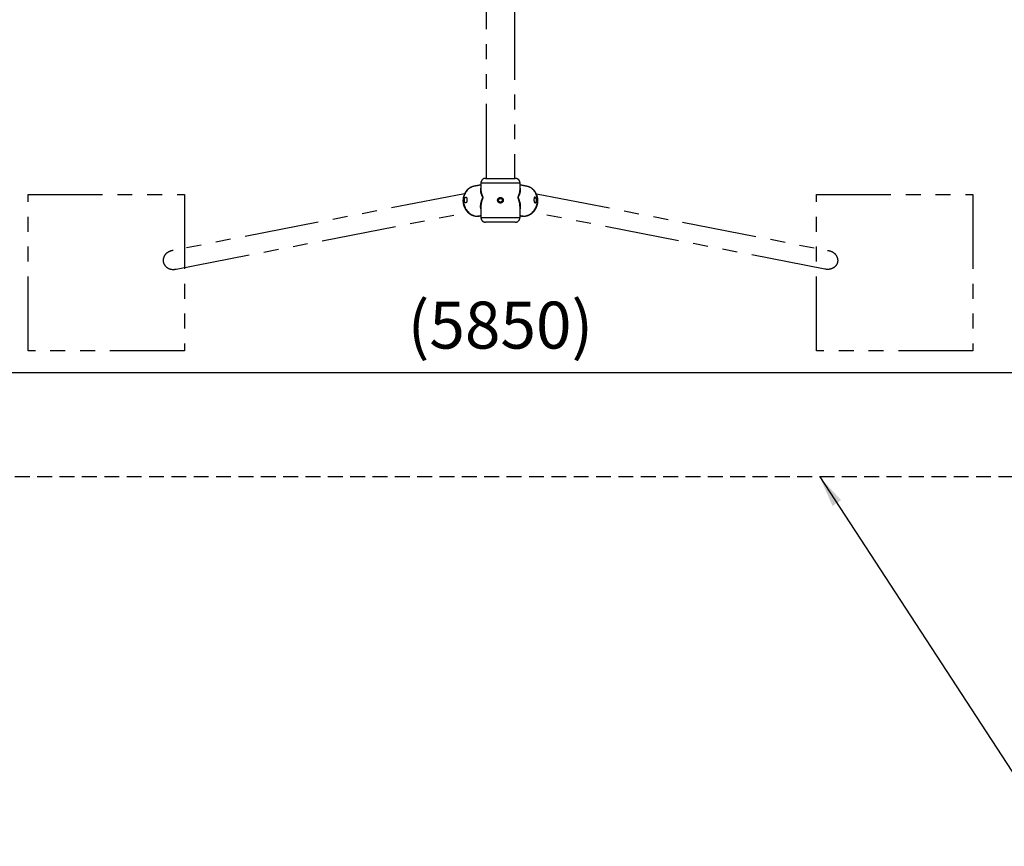
# Model space of a CAD drawing. Extents: x 0 to 29700, y 0 to 21000.
# Drawn here: x 23406 to 26553, y 9193 to 11835 of the extents above; entities that cross this region are included whole.
import ezdxf

# ---------------------------------------------------------------- set-up
doc = ezdxf.new("R2010")
doc.units = 0
doc.header["$LTSCALE"] = 15
doc.linetypes.add('HIDDEN2', pattern=[4.7625, 3.175, -1.5875])
doc.linetypes.add('PHANTOM2', pattern=[31.75, 15.875, -3.175, 3.175, -3.175, 3.175, -3.175])
doc.layers.get('DEFPOINTS').update_dxf_attribs({"linetype": 'CONTINUOUS'})
for name, color, linetype in [('P902', 185, 'CONTINUOUS'), ('P_1CENTER', 2, 'CONTINUOUS'), ('P_2DIM', 6, 'CONTINUOUS')]:
    doc.layers.add(name, color=color, linetype=linetype)
doc.styles.add('BIGFONT', font='simplex.shx', dxfattribs={"bigfont": 'bigfont.shx'})
doc.dimstyles.new('DIMBIGFONT$0', dxfattribs={"dimscale": 30, "dimtxt": 3, "dimasz": 2, "dimexe": 1.5, "dimexo": 3, "dimgap": 0.75, "dimtad": 1, "dimdec": 1, "dimdsep": 46, "dimtxsty": 'BIGFONT', "dimsah": 1, "dimcen": 0, "dimclrt": 230, "dimadec": 0, "dimazin": 0, "dimtfac": 0.6, "dimtdec": 1, "dimtofl": 0, "dimtmove": 2, "dimatfit": 3, "dimfxl": 0, "dimtvp": 1, "dimtolj": 1, "dimarcsym": 0})
doc.dimstyles.new('DIMBIGFONT$7', dxfattribs={"dimscale": 30, "dimtxt": 3, "dimasz": 2, "dimexe": 1.5, "dimexo": 3, "dimgap": 0.75, "dimtad": 1, "dimdec": 1, "dimdsep": 46, "dimtxsty": 'BIGFONT', "dimsah": 1, "dimcen": 0, "dimclrt": 230, "dimadec": 0, "dimazin": 0, "dimtfac": 0.6, "dimtdec": 1, "dimtofl": 0, "dimtmove": 0, "dimatfit": 3, "dimfxl": 0, "dimtvp": 1, "dimtolj": 1, "dimarcsym": 0})

# ---------------------------------------------------------------- blocks, each defined once
blk = doc.blocks.new('*D2')
at = {"layer": 'DEFPOINTS', "color": 0}
for p in [(27867.6, 10707.1), (22017.6, 10394.1), (27867.6, 10394.1)]:
    blk.add_point(p, dxfattribs=at)
at = {"layer": 'P_2DIM', "color": 0, "lineweight": -2}
for p, q in [((22017.6, 10544.1), (22017.6, 10782.1)), ((27867.6, 10544.1), (27867.6, 10782.1)), ((22117.6, 10707.1), (27767.6, 10707.1))]:
    blk.add_line(p, q, dxfattribs=at)
at = {"layer": 'P_2DIM', "color": 0}
for points in [[(22117.6, 10723.8), (22117.6, 10690.4), (22017.6, 10707.1)], [(27767.6, 10723.8), (27767.6, 10690.4), (27867.6, 10707.1)]]:
    blk.add_solid(points, dxfattribs=at)
at = {"layer": 'P_2DIM', "color": 230, "insert": (24942.6, 10858.9), "char_height": 150, "attachment_point": 5, "style": 'BIGFONT'}
blk.add_mtext('\\A1;(5850)', dxfattribs=at)

msp = doc.modelspace()

# ---------------------------------------------------------------- linework, layer by layer
at = {"layer": 'P902', "linetype": 'PHANTOM2'}
for p, q in [((25005.18, 11312.97), (24880.08, 11312.97)), ((24895.08, 11327.97), (24990.18, 11327.97)), ((25008.68, 11207.8), (25008.79, 11207.78)), ((24880.08, 11202.97), (25005.18, 11202.97)), ((24990.18, 11187.97), (24895.08, 11187.97))]:
    msp.add_line(p, q, dxfattribs=at)
for points in [[(24898.08, 11327.97), (24898.08, 17120.17)], [(24987.18, 17120.17), (24987.18, 11327.97)], [(24827.72, 11278.75), (23896.83, 11097.45)], [(25057.53, 11278.75), (25988.43, 11097.45)], [(23905.69, 11037.86), (24839.18, 11219.43)], [(25979.57, 11037.86), (25046.08, 11219.43)]]:
    msp.add_lwpolyline(points, dxfattribs=at)
at = {"layer": 'P902', "linetype": 'PHANTOM2', "flags": 128}
for points in [[(24858.3, 11302.56), (24857.01, 11302.28), (24854.12, 11301.5), (24851.29, 11300.48), (24848.54, 11299.24), (24845.88, 11297.79), (24843.33, 11296.12), (24840.9, 11294.25), (24838.6, 11292.19), (24836.45, 11289.95), (24834.44, 11287.53), (24832.6, 11284.95), (24830.93, 11282.23), (24829.44, 11279.37), (24828.14, 11276.4), (24827.03, 11273.32), (24826.13, 11270.14), (24825.42, 11266.9), (24824.93, 11263.6), (24824.64, 11260.25), (24824.56, 11256.88), (24824.7, 11253.51), (24825.05, 11250.14), (24825.61, 11246.79), (24826.37, 11243.49), (24827.34, 11240.24), (24828.5, 11237.07), (24829.86, 11233.99), (24831.4, 11231.01), (24833.12, 11228.15), (24835.01, 11225.43), (24837.06, 11222.85), (24839.26, 11220.43), (24841.6, 11218.19), (24844.07, 11216.12), (24846.65, 11214.25), (24849.34, 11212.58), (24852.11, 11211.13), (24854.96, 11209.89), (24857.88, 11208.87), (24860.84, 11208.08), (24863.83, 11207.52), (24866.84, 11207.2), (24869.85, 11207.12)], [(25015.41, 11207.12), (25018.42, 11207.2), (25021.43, 11207.52), (25024.42, 11208.08), (25027.38, 11208.87), (25030.29, 11209.89), (25033.14, 11211.13), (25035.92, 11212.58), (25038.6, 11214.25), (25041.18, 11216.12), (25043.65, 11218.19), (25045.99, 11220.43), (25048.19, 11222.85), (25050.24, 11225.43), (25052.13, 11228.15), (25053.85, 11231.01), (25055.4, 11233.99), (25056.75, 11237.07), (25057.92, 11240.24), (25058.88, 11243.49), (25059.65, 11246.79), (25060.21, 11250.14), (25060.55, 11253.51), (25060.69, 11256.88), (25060.62, 11260.25), (25060.33, 11263.6), (25059.83, 11266.9), (25059.13, 11270.14), (25058.22, 11273.32), (25057.12, 11276.4), (25055.81, 11279.37), (25054.33, 11282.23), (25052.66, 11284.95), (25050.81, 11287.53), (25048.81, 11289.95), (25046.65, 11292.19), (25044.35, 11294.25), (25041.92, 11296.12), (25039.37, 11297.79), (25036.72, 11299.24), (25033.97, 11300.48), (25031.14, 11301.5), (25028.24, 11302.28), (25026.95, 11302.56)], [(24871.62, 11207.18), (24874.62, 11207.48), (24876.57, 11207.8)], [(25008.79, 11207.78), (25010.63, 11207.48), (25013.63, 11207.18)]]:
    msp.add_lwpolyline(points, dxfattribs=at)
at = {"layer": 'P902', "linetype": 'PHANTOM2'}
for points in [[(23432.63, 10776.57), (23432.63, 11276.57), (23932.63, 11276.57), (23932.63, 10776.57)], [(25952.63, 10776.57), (25952.63, 11276.57), (26452.63, 11276.57), (26452.63, 10776.57)]]:
    msp.add_lwpolyline(points, close=True, dxfattribs=at)
msp.add_circle((24942.63, 11257.99), 6, dxfattribs=at)
for centre, start, end in [((24895.08, 11312.97), 90, 180), ((24990.18, 11312.97), 0, 90), ((24895.08, 11202.97), 180, 270), ((24990.18, 11202.97), 270, 0)]:
    msp.add_arc(centre, 15, start, end, dxfattribs=at)
for centre, major_axis, ratio, start_param, end_param in [((24926.55, 11266.57), (5435.47, 1056.23), 0.0085875, 4.700288, 4.7021699), ((25153.63, 11310.35), (5435.47, 1056.23), 0.0085875, 4.6588133, 4.660371), ((24958.7, 11266.57), (5435.47, -1056.23), 0.0085875, -1.5605773, -1.5586954), ((24731.62, 11310.35), (5435.47, -1056.23), 0.0085875, -1.5187784, -1.5172207), ((23898.53, 11067.23), (-33.39, -6.49), 0.8884253, 4.5916979, 7.8958945)]:
    msp.add_ellipse(centre, major_axis=major_axis, ratio=ratio, start_param=start_param, end_param=end_param, dxfattribs=at)
at = {"layer": 'P902', "linetype": 'PHANTOM2', "extrusion": (0, 0, -1)}
msp.add_ellipse((25986.73, 11067.23), major_axis=(33.39, -6.49), ratio=0.8884253, start_param=4.5916979, end_param=7.8958945, dxfattribs=at)
at = {"layer": 'P902', "linetype": 'PHANTOM2'}
for points, knots in [([(24858.3, 11302.56), (24857.93, 11302.46), (24856.51, 11302.21), (24854.15, 11301.56), (24851.35, 11300.61), (24848.62, 11299.44), (24845.98, 11298.09), (24843.43, 11296.55), (24840.99, 11294.82), (24838.66, 11292.92), (24836.47, 11290.85), (24834.4, 11288.62), (24832.48, 11286.25), (24830.72, 11283.73), (24829.12, 11281.09), (24827.68, 11278.32), (24826.43, 11275.46), (24825.35, 11272.5), (24824.47, 11269.46), (24823.77, 11266.35), (24823.27, 11263.2), (24822.96, 11260), (24822.86, 11256.78), (24822.95, 11253.55), (24823.25, 11250.33), (24823.74, 11247.13), (24824.43, 11243.96), (24825.31, 11240.84), (24826.39, 11237.78), (24827.65, 11234.8), (24829.09, 11231.91), (24830.7, 11229.13), (24832.48, 11226.46), (24834.42, 11223.92), (24836.51, 11221.52), (24838.74, 11219.28), (24841.11, 11217.2), (24843.59, 11215.29), (24846.18, 11213.56), (24848.86, 11212.02), (24851.63, 11210.69), (24854.47, 11209.55), (24857.36, 11208.62), (24860.3, 11207.9), (24863.26, 11207.39), (24866.24, 11207.11), (24868.25, 11207.04), (24869.26, 11207.06), (24869.28, 11207.06)], [0, 0, 0, 0, 0.0103313, 0.0323012, 0.0542635, 0.0762298, 0.0982117, 0.1202201, 0.1422648, 0.1643545, 0.186496, 0.2086946, 0.2309537, 0.253275, 0.2756582, 0.2981019, 0.3206032, 0.3431581, 0.3657622, 0.3884104, 0.4110978, 0.4338193, 0.4565702, 0.4793461, 0.5021428, 0.5249565, 0.5477836, 0.5706201, 0.5934616, 0.6163042, 0.6391438, 0.6619754, 0.6847937, 0.7075928, 0.7303663, 0.7531073, 0.7758086, 0.7984634, 0.821065, 0.8436077, 0.8660866, 0.8884986, 0.9108422, 0.9331177, 0.9553278, 0.9774767, 0.999571, 1, 1, 1, 1]), ([(25015.98, 11207.07), (25016.23, 11207.07), (25017.47, 11207.04), (25019.7, 11207.16), (25022.66, 11207.49), (25025.59, 11208.04), (25028.49, 11208.79), (25031.34, 11209.75), (25034.13, 11210.91), (25036.85, 11212.27), (25039.49, 11213.82), (25042.03, 11215.55), (25044.47, 11217.47), (25046.79, 11219.55), (25048.99, 11221.79), (25051.04, 11224.18), (25052.95, 11226.71), (25054.71, 11229.37), (25056.3, 11232.15), (25057.71, 11235.03), (25058.96, 11238.01), (25060.01, 11241.06), (25060.88, 11244.18), (25061.56, 11247.35), (25062.04, 11250.56), (25062.32, 11253.79), (25062.4, 11257.02), (25062.28, 11260.26), (25061.95, 11263.47), (25061.43, 11266.64), (25060.71, 11269.76), (25059.8, 11272.82), (25058.69, 11275.8), (25057.4, 11278.68), (25055.93, 11281.46), (25054.28, 11284.12), (25052.47, 11286.64), (25050.5, 11289.02), (25048.39, 11291.25), (25046.14, 11293.31), (25043.76, 11295.2), (25041.27, 11296.9), (25038.68, 11298.42), (25036, 11299.73), (25033.24, 11300.86), (25030.41, 11301.76), (25028.31, 11302.31), (25027.15, 11302.51), (25026.95, 11302.56)], [0, 0, 0, 0, 0.0056782, 0.0276717, 0.0496769, 0.0717118, 0.0937857, 0.1159067, 0.1380814, 0.1603145, 0.1826087, 0.2049653, 0.2273837, 0.2498618, 0.2723964, 0.2949834, 0.3176182, 0.3402957, 0.3630108, 0.3857587, 0.4085347, 0.4313344, 0.4541538, 0.4769891, 0.4998367, 0.5226923, 0.5455518, 0.5684113, 0.5912662, 0.6141118, 0.6369423, 0.6597518, 0.6825336, 0.7052807, 0.7279862, 0.750643, 0.7732448, 0.795786, 0.8182623, 0.8406711, 0.8630113, 0.8852839, 0.9074921, 0.9296408, 0.9517371, 0.9737894, 0.9958077, 1, 1, 1, 1]), ([(24827.34, 11258.71), (24827.3, 11258.11), (24827.31, 11257.53), (24827.37, 11256.66), (24827.4, 11256.38), (24827.47, 11255.81), (24827.52, 11255.53), (24827.68, 11254.71), (24827.82, 11254.19), (24828.08, 11253.45), (24828.17, 11253.22), (24828.37, 11252.76), (24828.48, 11252.54), (24828.81, 11251.91), (24829.05, 11251.54), (24829.44, 11251.04), (24829.57, 11250.89), (24829.84, 11250.61), (24830.12, 11250.36), (24830.4, 11250.16), (24830.68, 11249.99), (24830.83, 11249.91), (24831.26, 11249.74), (24831.54, 11249.68), (24832.1, 11249.68), (24832.37, 11249.74), (24832.89, 11249.97), (24833.13, 11250.14), (24833.48, 11250.48), (24833.59, 11250.61), (24833.8, 11250.89), (24833.9, 11251.04), (24834.1, 11251.37), (24834.19, 11251.54), (24834.37, 11251.92), (24834.45, 11252.12), (24834.69, 11252.75), (24834.83, 11253.2), (24835.01, 11253.94), (24835.07, 11254.19), (24835.17, 11254.71), (24835.22, 11254.98), (24835.35, 11255.8), (24835.41, 11256.36), (24835.49, 11257.23), (24835.51, 11257.52), (24835.54, 11258.11), (24835.55, 11258.41), (24835.57, 11259.29), (24835.57, 11259.88), (24835.55, 11260.75), (24835.53, 11261.04), (24835.5, 11261.6), (24835.47, 11261.87), (24835.42, 11262.41), (24835.39, 11262.68), (24835.32, 11263.2), (24835.28, 11263.45), (24835.15, 11264.18), (24835.04, 11264.63), (24834.79, 11265.46), (24834.65, 11265.83), (24834.32, 11266.48), (24834.15, 11266.75), (24833.85, 11267.09), (24833.74, 11267.19), (24833.53, 11267.36), (24833.3, 11267.5), (24833.06, 11267.59), (24832.82, 11267.64), (24832.69, 11267.66), (24832.29, 11267.66), (24832.02, 11267.6), (24831.61, 11267.43), (24831.46, 11267.36), (24831.18, 11267.19), (24831.03, 11267.09), (24830.6, 11266.75), (24830.32, 11266.48), (24829.9, 11265.99), (24829.76, 11265.82), (24829.49, 11265.44), (24829.36, 11265.25), (24828.98, 11264.63), (24828.74, 11264.18), (24828.3, 11263.2), (24828.11, 11262.69), (24827.86, 11261.88), (24827.79, 11261.61), (24827.65, 11261.04), (24827.59, 11260.76), (24827.44, 11259.89), (24827.37, 11259.3), (24827.34, 11258.71)], [0, 0, 0, 0, 0.03125, 0.03125, 0.046875, 0.046875, 0.0625, 0.0625, 0.09375, 0.09375, 0.109375, 0.109375, 0.125, 0.125, 0.15625, 0.15625, 0.171875, 0.171875, 0.1875, 0.203125, 0.203125, 0.21875, 0.21875, 0.25, 0.25, 0.28125, 0.28125, 0.3125, 0.3125, 0.328125, 0.328125, 0.34375, 0.34375, 0.359375, 0.359375, 0.375, 0.375, 0.40625, 0.40625, 0.421875, 0.421875, 0.4375, 0.4375, 0.46875, 0.46875, 0.484375, 0.484375, 0.5, 0.5, 0.53125, 0.53125, 0.546875, 0.546875, 0.5625, 0.5625, 0.578125, 0.578125, 0.59375, 0.59375, 0.625, 0.625, 0.65625, 0.65625, 0.6875, 0.6875, 0.703125, 0.703125, 0.71875, 0.734375, 0.734375, 0.75, 0.75, 0.78125, 0.78125, 0.796875, 0.796875, 0.8125, 0.8125, 0.84375, 0.84375, 0.859375, 0.859375, 0.875, 0.875, 0.90625, 0.90625, 0.9375, 0.9375, 0.953125, 0.953125, 0.96875, 0.96875, 1, 1, 1, 1]), ([(24880.08, 11230.56), (24879.96, 11231.09), (24879.63, 11232.53), (24879.37, 11235), (24879.2, 11238.9), (24879.52, 11244.02), (24880.7, 11250.43), (24882.32, 11255.98), (24883.99, 11260.57), (24885.08, 11263.24), (24885.81, 11265.15), (24886.1, 11266.03), (24886.23, 11266.82), (24886.21, 11267.44), (24886.04, 11268.25), (24885.67, 11269.15), (24885.04, 11270.51), (24884.06, 11272.51), (24882.65, 11275.63), (24881.38, 11279.04), (24880.44, 11282.35), (24879.78, 11285.47), (24879.37, 11288.86), (24879.43, 11292.46), (24879.66, 11294.91), (24880.05, 11296.08), (24880.08, 11296.17)], [0, 0, 0, 0, 0.0265236, 0.0716688, 0.1169285, 0.2081509, 0.3016581, 0.3958163, 0.4448655, 0.494014, 0.5063533, 0.5188343, 0.5251292, 0.5300185, 0.5361458, 0.5506031, 0.5654915, 0.5948548, 0.6427178, 0.7123773, 0.758345, 0.8044208, 0.8672774, 0.9304632, 0.9948114, 1, 1, 1, 1]), ([(24880.08, 11291.06), (24880.1, 11290.85), (24880.02, 11289.34), (24880.31, 11286.77), (24880.85, 11283.4), (24881.71, 11279.86), (24882.88, 11276.21), (24884.2, 11272.88), (24885.13, 11270.74), (24885.73, 11269.29), (24886.09, 11268.32), (24886.25, 11267.46), (24886.27, 11266.8), (24886.15, 11265.99), (24885.88, 11265.06), (24885.2, 11263.04), (24884.17, 11260.21), (24882.65, 11255.45), (24881.2, 11249.73), (24880.38, 11244.18), (24880.09, 11240.3), (24880.1, 11238.63), (24880.1, 11238.05)], [0, 0, 0, 0, 0.013544, 0.1013151, 0.1634828, 0.2258039, 0.32004, 0.3848471, 0.4247021, 0.4447385, 0.4650073, 0.4736992, 0.4807196, 0.4896449, 0.5065068, 0.5237814, 0.5902234, 0.6568584, 0.7794179, 0.9027663, 0.9658094, 1, 1, 1, 1]), ([(24933.63, 11257.99), (24933.63, 11257.4), (24933.69, 11256.81), (24933.86, 11255.95), (24933.93, 11255.66), (24934.1, 11255.1), (24934.2, 11254.82), (24934.54, 11254), (24934.82, 11253.48), (24935.31, 11252.75), (24935.48, 11252.51), (24935.86, 11252.05), (24936.06, 11251.84), (24936.68, 11251.21), (24937.13, 11250.84), (24937.87, 11250.35), (24938.12, 11250.19), (24938.64, 11249.92), (24939.17, 11249.67), (24939.73, 11249.47), (24940.29, 11249.3), (24940.58, 11249.22), (24941.45, 11249.05), (24942.04, 11248.99), (24943.21, 11248.99), (24943.81, 11249.05), (24944.96, 11249.28), (24945.52, 11249.45), (24946.34, 11249.79), (24946.61, 11249.92), (24947.13, 11250.2), (24947.38, 11250.35), (24948.11, 11250.83), (24948.57, 11251.21), (24949.41, 11252.05), (24949.78, 11252.5), (24950.27, 11253.23), (24950.42, 11253.48), (24950.7, 11254), (24950.83, 11254.27), (24951.17, 11255.09), (24951.34, 11255.65), (24951.51, 11256.52), (24951.55, 11256.81), (24951.61, 11257.4), (24951.63, 11257.7), (24951.63, 11258.58), (24951.57, 11259.16), (24951.4, 11260.03), (24951.33, 11260.32), (24951.16, 11260.89), (24950.96, 11261.44), (24950.71, 11261.97), (24950.43, 11262.49), (24950.28, 11262.75), (24949.78, 11263.48), (24949.41, 11263.94), (24948.58, 11264.77), (24948.12, 11265.15), (24947.14, 11265.8), (24946.63, 11266.08), (24945.81, 11266.42), (24945.53, 11266.52), (24944.97, 11266.69), (24944.68, 11266.76), (24943.82, 11266.93), (24943.23, 11266.99), (24942.04, 11266.99), (24941.46, 11266.94), (24940.59, 11266.76), (24940.31, 11266.69), (24939.74, 11266.52), (24939.46, 11266.42), (24938.64, 11266.08), (24938.12, 11265.81), (24937.39, 11265.32), (24937.15, 11265.14), (24936.69, 11264.77), (24936.48, 11264.57), (24935.85, 11263.95), (24935.48, 11263.49), (24934.99, 11262.76), (24934.83, 11262.5), (24934.56, 11261.98), (24934.3, 11261.45), (24934.11, 11260.9), (24933.93, 11260.34), (24933.86, 11260.05), (24933.69, 11259.18), (24933.63, 11258.59), (24933.63, 11257.99)], [0, 0, 0, 0, 0.03125, 0.03125, 0.046875, 0.046875, 0.0625, 0.0625, 0.09375, 0.09375, 0.109375, 0.109375, 0.125, 0.125, 0.15625, 0.15625, 0.171875, 0.171875, 0.1875, 0.203125, 0.203125, 0.21875, 0.21875, 0.25, 0.25, 0.28125, 0.28125, 0.3125, 0.3125, 0.328125, 0.328125, 0.34375, 0.34375, 0.375, 0.375, 0.40625, 0.40625, 0.421875, 0.421875, 0.4375, 0.4375, 0.46875, 0.46875, 0.484375, 0.484375, 0.5, 0.5, 0.53125, 0.53125, 0.546875, 0.546875, 0.5625, 0.578125, 0.578125, 0.59375, 0.59375, 0.625, 0.625, 0.65625, 0.65625, 0.6875, 0.6875, 0.703125, 0.703125, 0.71875, 0.71875, 0.75, 0.75, 0.78125, 0.78125, 0.796875, 0.796875, 0.8125, 0.8125, 0.84375, 0.84375, 0.859375, 0.859375, 0.875, 0.875, 0.90625, 0.90625, 0.921875, 0.921875, 0.9375, 0.953125, 0.953125, 0.96875, 0.96875, 1, 1, 1, 1]), ([(25005.18, 11238.08), (25005.09, 11239.61), (25005.06, 11243.32), (25004.09, 11249.5), (25002.64, 11255.36), (25001.09, 11260.21), (25000.06, 11263.03), (24999.38, 11265.05), (24999.11, 11265.98), (24998.99, 11266.8), (24999, 11267.46), (24999.16, 11268.31), (24999.52, 11269.28), (25000.13, 11270.73), (25001.06, 11272.88), (25002.38, 11276.21), (25003.55, 11279.85), (25004.4, 11283.4), (25004.94, 11286.73), (25005.22, 11289.3), (25005.15, 11290.81), (25005.18, 11291.05)], [0, 0, 0, 0, 0.0889329, 0.2154945, 0.3429635, 0.4094517, 0.4760786, 0.4930566, 0.5102241, 0.5191521, 0.5261744, 0.5348689, 0.5547479, 0.5751869, 0.6150534, 0.6798791, 0.7741423, 0.8363294, 0.8986668, 0.9839353, 1, 1, 1, 1]), ([(25005.18, 11296.2), (25005.2, 11296.14), (25005.57, 11295.01), (25005.81, 11292.59), (25005.9, 11288.97), (25005.48, 11285.51), (25004.82, 11282.35), (25003.87, 11279.04), (25002.6, 11275.63), (25001.2, 11272.51), (25000.22, 11270.51), (24999.59, 11269.16), (24999.22, 11268.26), (24999.04, 11267.44), (24999.03, 11266.82), (24999.16, 11266.03), (24999.44, 11265.16), (25000.17, 11263.25), (25001.27, 11260.58), (25002.9, 11256.07), (25004.5, 11250.65), (25005.69, 11244.32), (25006.06, 11239.15), (25005.9, 11235.12), (25005.64, 11232.57), (25005.3, 11231.09), (25005.18, 11230.55)], [0, 0, 0, 0, 0.00358647, 0.0667318, 0.13115787, 0.19595569, 0.24189273, 0.28793997, 0.35755466, 0.40538695, 0.43473133, 0.44930781, 0.4640572, 0.47018054, 0.47506665, 0.48135757, 0.49360087, 0.50616256, 0.55516038, 0.60429717, 0.69489526, 0.78606067, 0.87926418, 0.9262477, 0.97335449, 1, 1, 1, 1]), ([(25057.92, 11258.71), (25057.95, 11258.11), (25057.95, 11257.53), (25057.89, 11256.66), (25057.86, 11256.38), (25057.79, 11255.81), (25057.74, 11255.53), (25057.57, 11254.71), (25057.43, 11254.19), (25057.18, 11253.45), (25057.08, 11253.22), (25056.89, 11252.76), (25056.78, 11252.54), (25056.45, 11251.91), (25056.21, 11251.54), (25055.82, 11251.04), (25055.68, 11250.89), (25055.41, 11250.61), (25055.14, 11250.36), (25054.86, 11250.16), (25054.57, 11249.99), (25054.43, 11249.91), (25054, 11249.74), (25053.71, 11249.68), (25053.16, 11249.68), (25052.88, 11249.74), (25052.37, 11249.97), (25052.12, 11250.14), (25051.78, 11250.48), (25051.67, 11250.61), (25051.45, 11250.89), (25051.35, 11251.04), (25051.16, 11251.37), (25051.06, 11251.54), (25050.89, 11251.92), (25050.8, 11252.12), (25050.56, 11252.75), (25050.43, 11253.2), (25050.24, 11253.94), (25050.19, 11254.19), (25050.09, 11254.71), (25050.04, 11254.98), (25049.91, 11255.8), (25049.84, 11256.36), (25049.77, 11257.23), (25049.75, 11257.52), (25049.72, 11258.11), (25049.7, 11258.41), (25049.68, 11259.29), (25049.68, 11259.88), (25049.71, 11260.75), (25049.72, 11261.04), (25049.76, 11261.6), (25049.78, 11261.87), (25049.83, 11262.41), (25049.87, 11262.68), (25049.94, 11263.2), (25049.98, 11263.45), (25050.11, 11264.18), (25050.21, 11264.63), (25050.46, 11265.46), (25050.61, 11265.83), (25050.93, 11266.48), (25051.11, 11266.75), (25051.41, 11267.09), (25051.51, 11267.19), (25051.73, 11267.36), (25051.95, 11267.5), (25052.19, 11267.59), (25052.44, 11267.64), (25052.57, 11267.66), (25052.96, 11267.66), (25053.23, 11267.6), (25053.65, 11267.43), (25053.79, 11267.36), (25054.08, 11267.19), (25054.22, 11267.09), (25054.65, 11266.75), (25054.94, 11266.48), (25055.35, 11265.99), (25055.49, 11265.82), (25055.76, 11265.44), (25055.89, 11265.25), (25056.27, 11264.63), (25056.51, 11264.18), (25056.95, 11263.2), (25057.14, 11262.69), (25057.39, 11261.88), (25057.47, 11261.61), (25057.6, 11261.04), (25057.66, 11260.76), (25057.82, 11259.89), (25057.89, 11259.3), (25057.92, 11258.71)], [0, 0, 0, 0, 0.03125, 0.03125, 0.046875, 0.046875, 0.0625, 0.0625, 0.09375, 0.09375, 0.109375, 0.109375, 0.125, 0.125, 0.15625, 0.15625, 0.171875, 0.171875, 0.1875, 0.203125, 0.203125, 0.21875, 0.21875, 0.25, 0.25, 0.28125, 0.28125, 0.3125, 0.3125, 0.328125, 0.328125, 0.34375, 0.34375, 0.359375, 0.359375, 0.375, 0.375, 0.40625, 0.40625, 0.421875, 0.421875, 0.4375, 0.4375, 0.46875, 0.46875, 0.484375, 0.484375, 0.5, 0.5, 0.53125, 0.53125, 0.546875, 0.546875, 0.5625, 0.5625, 0.578125, 0.578125, 0.59375, 0.59375, 0.625, 0.625, 0.65625, 0.65625, 0.6875, 0.6875, 0.703125, 0.703125, 0.71875, 0.734375, 0.734375, 0.75, 0.75, 0.78125, 0.78125, 0.796875, 0.796875, 0.8125, 0.8125, 0.84375, 0.84375, 0.859375, 0.859375, 0.875, 0.875, 0.90625, 0.90625, 0.9375, 0.9375, 0.953125, 0.953125, 0.96875, 0.96875, 1, 1, 1, 1]), ([(24871.62, 11207.18), (24871.28, 11207.13), (24870.86, 11207.06), (24870.45, 11207.2), (24870.37, 11207.22)], [0, 0, 0, 0, 0.8136835, 1, 1, 1, 1]), ([(25008.79, 11207.78), (25009.64, 11207.64), (25011.38, 11207.33), (25013.14, 11207.2), (25014.05, 11207.13)], [0, 0, 0, 0, 0.4845485, 1, 1, 1, 1]), ([(25014.92, 11207.21), (25014.56, 11207.16), (25014.13, 11207.09), (25013.7, 11207.17), (25013.63, 11207.18)], [0, 0, 0, 0, 0.834658, 1, 1, 1, 1])]:
    msp.add_open_spline(points, degree=3, knots=knots, dxfattribs=at)
for points in [[(24880.08, 11306.75), (24858.3, 11302.56)], [(24880.08, 11312.97), (24880.08, 11291.06)], [(25005.18, 11291.05), (25005.18, 11312.97)], [(25026.95, 11302.56), (25005.18, 11306.75)], [(24880.1, 11238.05), (24880.08, 11202.97)], [(24880.1, 11238.05), (24880.1, 11237.93)], [(25005.18, 11202.97), (25005.18, 11238.08)], [(24869.28, 11207.06), (24869.85, 11207.12)], [(24876.57, 11207.8), (24880.08, 11208.48)], [(25005.18, 11208.48), (25008.68, 11207.8)], [(25015.41, 11207.12), (25015.98, 11207.07)]]:
    msp.add_open_spline(points, degree=1, dxfattribs=at)
at = {"layer": 'P_1CENTER', "linetype": 'HIDDEN2'}
msp.add_line((27867.63, 10374.07), (22017.63, 10374.07), dxfattribs=at)

# ---------------------------------------------------------------- dimensions: what is measured, and where the dimension line sits
at = {"layer": 'P_2DIM'}
dim = msp.add_linear_dim(base=(27867.63, 10707.09), p1=(22017.63, 10394.07), p2=(27867.63, 10394.07), text='(<>)', dimstyle='DIMBIGFONT$0', override={"dimscale": 50}, dxfattribs=at)
dim.commit()
dim.dimension.update_dxf_attribs({"geometry": '*D2', "text_midpoint": (24942.63, 10858.88)})

# ---------------------------------------------------------------- leaders
at = {"layer": 'P_2DIM', "annotation_type": 0, "has_hookline": 1, "hookline_direction": 0, "text_width": 1220}
msp.add_leader([(25962.95, 10374.07), (26733.22, 9193.38), (26833.22, 9193.38)], dimstyle='DIMBIGFONT$7', override={"dimscale": 50, "dimtmove": 2}, dxfattribs=at)

doc.saveas('drawing.dxf')
